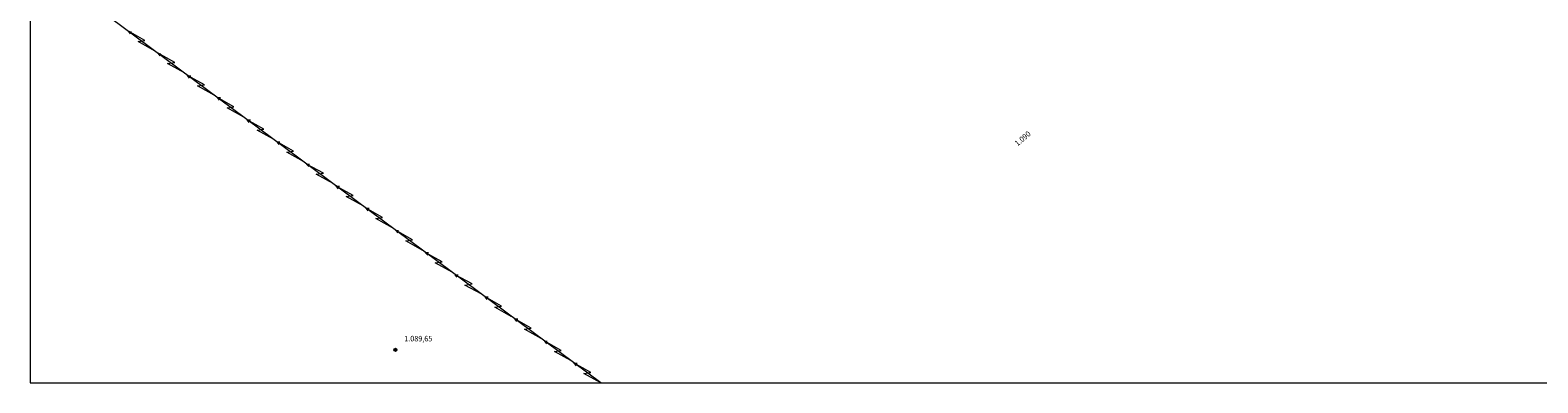
# Model space of a CAD drawing. Units: inches. Extents: x -92 to 935, y -312 to 511.
# Drawn here: x -92 to 91, y -190 to -147 of the extents above; entities that cross this region are included whole.
import ezdxf
from ezdxf.enums import TextEntityAlignment as Align

# ---------------------------------------------------------------- set-up
doc = ezdxf.new("R2010")
doc.units = ezdxf.units.IN
doc.header["$MEASUREMENT"] = 0
doc.layers.get('0').update_dxf_attribs({"lineweight": 0})
doc.layers.add('CALLEJERO', color=7, linetype='Continuous', lineweight=0)
doc.styles.add('Dibac1', font='ARIAL.TTF')

# ---------------------------------------------------------------- blocks, each defined once
blk = doc.blocks.new('COTA_23 ')
at = {"color": 0, "linetype": 'ByBlock', "lineweight": -2}
blk.add_line((0, 0), (0, 0), dxfattribs=at)
for radius in [0.189, 0.166, 0.147, 0.127, 0.107, 0.0852, 0.0573, 0.0291]:
    blk.add_circle((0, 0), radius, dxfattribs=at)

msp = doc.modelspace()

# ---------------------------------------------------------------- linework, layer by layer
at = {"layer": 'CALLEJERO', "color": 96}
for p, q in [((-91.93, 160.44), (-91.93, -189.56)), ((-22.62, -189.56), (-91.93, -138)), ((-77.99, -148), (-79.99, -146.87)), ((-79.74, -147.19), (-79.99, -146.87)), ((-79.99, -146.87), (-79.62, -146.94)), ((-78.81, -148.12), (-77.99, -148)), ((-76.81, -149.25), (-78.81, -148.12)), ((-74.37, -150.69), (-76.37, -149.56)), ((-76.12, -149.87), (-76.37, -149.56)), ((-76.37, -149.56), (-76.06, -149.62)), ((-75.24, -150.81), (-74.37, -150.69)), ((-73.18, -151.94), (-75.24, -150.81)), ((-70.74, -153.37), (-72.81, -152.25)), ((-72.56, -152.56), (-72.81, -152.25)), ((-72.81, -152.25), (-72.43, -152.31)), ((-71.62, -153.5), (-70.74, -153.37)), ((-69.56, -154.62), (-71.62, -153.5)), ((-67.18, -156.06), (-69.18, -154.94)), ((-68.93, -155.25), (-69.18, -154.94)), ((-69.18, -154.94), (-68.81, -154.94)), ((-67.99, -156.19), (-67.18, -156.06)), ((-65.99, -157.31), (-67.99, -156.19)), ((-63.56, -158.75), (-65.56, -157.62)), ((-65.31, -157.94), (-65.56, -157.62)), ((-65.56, -157.62), (-65.18, -157.62)), ((-64.37, -158.87), (-63.56, -158.75)), ((-62.37, -160), (-64.37, -158.87)), ((-59.93, -161.44), (-61.93, -160.31)), ((-61.68, -160.62), (-61.93, -160.31)), ((-61.93, -160.31), (-61.62, -160.31)), ((-60.74, -161.56), (-59.93, -161.44)), ((-58.74, -162.69), (-60.74, -161.56)), ((-56.31, -164.12), (-58.37, -163)), ((-58.06, -163.31), (-58.37, -163)), ((-58.37, -163), (-57.99, -163)), ((-57.18, -164.25), (-56.31, -164.12)), ((-55.12, -165.37), (-57.18, -164.25)), ((-52.68, -166.81), (-54.74, -165.69)), ((-54.49, -166), (-54.74, -165.69)), ((-54.74, -165.69), (-54.37, -165.69)), ((-53.56, -166.94), (-52.68, -166.81)), ((-51.49, -168.06), (-53.56, -166.94)), ((-49.12, -169.5), (-51.12, -168.37)), ((-50.87, -168.69), (-51.12, -168.37)), ((-51.12, -168.37), (-50.74, -168.37)), ((-49.93, -169.62), (-49.12, -169.5)), ((-47.93, -170.75), (-49.93, -169.62)), ((-45.49, -172.19), (-47.49, -171.06)), ((-47.24, -171.37), (-47.49, -171.06)), ((-47.49, -171.06), (-47.18, -171.06)), ((-46.31, -172.31), (-45.49, -172.19)), ((-44.31, -173.44), (-46.31, -172.31)), ((-41.87, -174.87), (-43.93, -173.75)), ((-43.62, -174.06), (-43.93, -173.75)), ((-43.93, -173.75), (-43.56, -173.75)), ((-42.74, -175), (-41.87, -174.87)), ((-40.68, -176.12), (-42.74, -175)), ((-38.24, -177.56), (-40.31, -176.44)), ((-40.06, -176.75), (-40.31, -176.44)), ((-40.31, -176.44), (-39.93, -176.44)), ((-39.12, -177.69), (-38.24, -177.56)), ((-37.06, -178.81), (-39.12, -177.69)), ((-34.68, -180.25), (-36.68, -179.12)), ((-36.43, -179.44), (-36.68, -179.12)), ((-36.68, -179.12), (-36.31, -179.12)), ((-35.49, -180.37), (-34.68, -180.25)), ((-33.49, -181.5), (-35.49, -180.37)), ((-31.06, -182.94), (-33.06, -181.81)), ((-32.81, -182.12), (-33.06, -181.81)), ((-33.06, -181.81), (-32.68, -181.81)), ((-31.87, -183.06), (-31.06, -182.94)), ((-29.87, -184.19), (-31.87, -183.06)), ((-27.43, -185.62), (-29.43, -184.5)), ((-29.18, -184.81), (-29.43, -184.5)), ((-29.43, -184.5), (-29.12, -184.5)), ((-28.24, -185.75), (-27.43, -185.62)), ((-26.24, -186.87), (-28.24, -185.75)), ((-23.81, -188.31), (-25.87, -187.19)), ((-25.56, -187.5), (-25.87, -187.19)), ((-25.87, -187.19), (-25.49, -187.19)), ((-24.68, -188.44), (-23.81, -188.31)), ((-22.62, -189.56), (-24.68, -188.44)), ((-91.93, -189.56), (408.07, -189.56))]:
    msp.add_line(p, q, dxfattribs=at)

# ---------------------------------------------------------------- block references
at = {"layer": 'CALLEJERO', "color": 96, "linetype": 'Continuous'}
msp.add_blockref('COTA_23 ', (-47.56, -185.56), dxfattribs=at)

# ---------------------------------------------------------------- texts
at = {"layer": 'CALLEJERO', "color": 96, "style": 'Dibac1', "width": 0.96}
msp.add_text('1.090', height=0.67, rotation=40.5673, dxfattribs=at).set_placement((28.15, -161.03), align=Align.BOTTOM_LEFT)
msp.add_text('1.089,65', height=0.67, dxfattribs=at).set_placement((-46.49, -184.74), align=Align.BOTTOM_LEFT)

doc.saveas('drawing.dxf')
